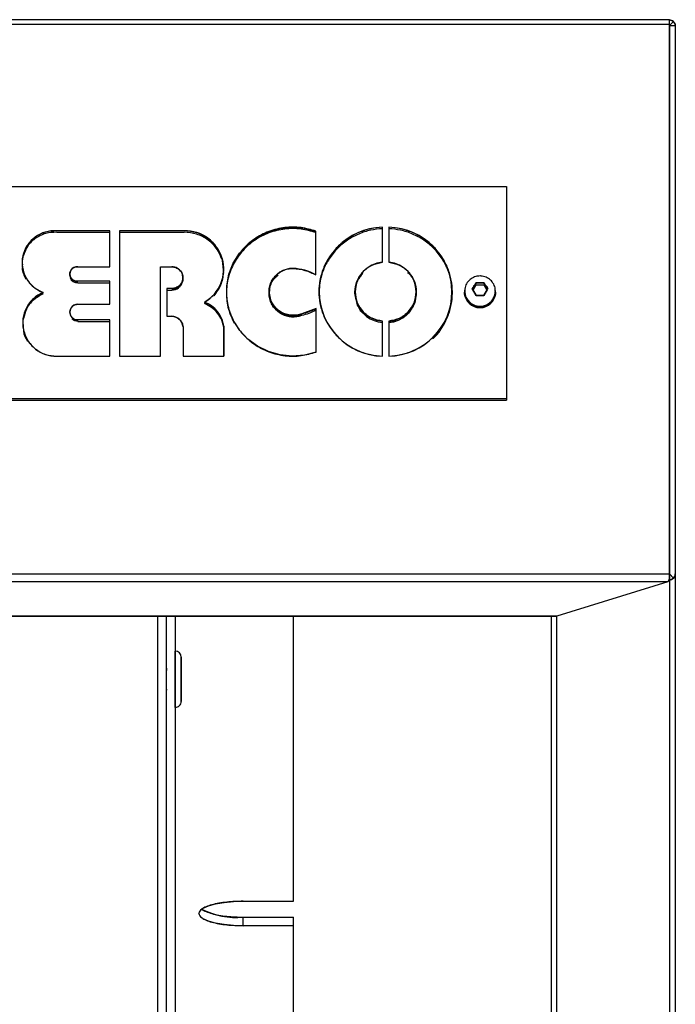
# Model space of a CAD drawing. Extents: x 19.1 to 29.8, y 0.6 to 8.7.
# Drawn here: x 23.2 to 23.3, y 7.6 to 7.8 of the extents above; entities that cross this region are included whole.
import ezdxf

# ---------------------------------------------------------------- set-up
doc = ezdxf.new("R2010")
doc.units = 0
doc.header["$MEASUREMENT"] = 0
doc.layers.get('0').update_dxf_attribs({"linetype": 'CONTINUOUS'})

msp = doc.modelspace()

# ---------------------------------------------------------------- linework, layer by layer
at = {"color": 7, "linetype": 'Continuous'}
for p, q in [((23.30985599168902, 7.752892155391014), (21.80094029168902, 7.752892084872857)), ((23.3098559917151, 7.752010374470433), (23.30985599169043, 7.752888463036322)), ((23.30985599169546, 7.752846676957049), (23.30985831669545, 7.752846676957156)), ((23.30985599173132, 7.752010374470433), (23.30985599169546, 7.752846676957049)), ((23.30985831674329, 7.751730230796743), (23.30985831669539, 7.752847343138096)), ((23.30985831669545, 7.752846676957156), (23.30985831669539, 7.752847343138096)), ((23.31068197236584, 7.752519494157895), (23.30985996076659, 7.751729576407558)), ((21.8009402917151, 7.752010303952276), (23.3098559917151, 7.752010374470433)), ((23.30985599640368, 7.643933718251474), (23.3098559917151, 7.752010374470433)), ((23.30985831674335, 7.751729564615805), (23.30985599174336, 7.751729564615696)), ((23.30985831674333, 7.751730230796737), (23.30985831674335, 7.751729564615805)), ((23.30985831674335, 7.751729564615805), (23.30985832679505, 7.64389223463836)), ((23.30985996076659, 7.75172957640756), (23.30986064174366, 7.751725067627551)), ((23.30986064174366, 7.751725067627551), (23.31102314174367, 7.751725067681881)), ((23.30986064641748, 7.643988765008456), (23.30986064174366, 7.751725067627551)), ((23.31102314174367, 7.751725067681881), (23.31102314641748, 7.643988765062786)), ((23.15001689303383, 7.720133541136989), (23.27789189303383, 7.72013354711314)), ((23.27789189303383, 7.72013354711314), (23.27789189484387, 7.678410213726898)), ((23.25349822617989, 7.705241135098379), (23.25349822588177, 7.712113080872858)), ((23.25474849463177, 7.712113193697055), (23.25474849492988, 7.705241473454108)), ((23.19994533841278, 7.711398256180003), (23.18953282591278, 7.711398255693382)), ((23.18953282594108, 7.711115776572206), (23.19994533844108, 7.711115777058828)), ((23.19994533871908, 7.70433765327916), (23.19994533841278, 7.711398256180003)), ((23.21455133716278, 7.711398256862607), (23.20186276591279, 7.711398256269614)), ((23.20186276591279, 7.711398256269614), (23.20186276698149, 7.686763447049185)), ((23.20186276594107, 7.711115777148437), (23.21455133719108, 7.711115777741427)), ((23.24044370003855, 7.702736381295917), (23.24044369966526, 7.711340973063586)), ((23.19367585996908, 7.704337652986158), (23.19994533871908, 7.70433765327916)), ((23.20988169121909, 7.704337653743528), (23.21212543246909, 7.704337653848387)), ((23.20988169198149, 7.686763447423946), (23.20988169121909, 7.704337653743528)), ((23.22226729053108, 7.703720270055598), (23.2220531187732, 7.705570994349569)), ((23.19994533884224, 7.701498887888172), (23.19367586009223, 7.701498887595173)), ((23.19367586012053, 7.701216408473996), (23.19994533887053, 7.701216408766994)), ((23.19994533903872, 7.696969763666213), (23.19994533884224, 7.701498887888172)), ((23.21212543265445, 7.700064846212338), (23.21113230890445, 7.700064846165926)), ((23.21113230890445, 7.700064846165926), (23.21113230913974, 7.694641263888777)), ((23.27192235715786, 7.701215746746177), (23.27118407055494, 7.699975323286678)), ((23.27118407055494, 7.699975323286678), (23.27192235715786, 7.701215746746177)), ((23.2713093528999, 7.699764831686488), (23.27192235720002, 7.700794763574244)), ((23.27339893047131, 7.701215746815184), (23.27192235715786, 7.701215746746177)), ((23.27192235715786, 7.701215746746177), (23.27339893047131, 7.701215746815184)), ((23.27192235720002, 7.700794763574244), (23.27339893051347, 7.700794763643251)), ((23.27413721718185, 7.699975323424691), (23.27339893047131, 7.701215746815184)), ((23.27339893047131, 7.701215746815184), (23.27413721718185, 7.699975323424691)), ((23.27339893051347, 7.700794763643251), (23.27401193487906, 7.699764831852949)), ((23.21113230893274, 7.699782367044748), (23.21212543268274, 7.699782367091161)), ((23.24834610103738, 7.697853734088086), (23.24810434270707, 7.699163341100655)), ((23.26963814391056, 7.699554339881023), (23.26963814393885, 7.699271860759848)), ((23.27118407055494, 7.699975323286678), (23.27192235726548, 7.698734899896185)), ((23.27192235726548, 7.698734899896185), (23.27118407055494, 7.699975323286678)), ((23.27192235726548, 7.698734899896185), (23.27339893057894, 7.698734899965191)), ((23.27339893057894, 7.698734899965191), (23.27192235726548, 7.698734899896185)), ((23.27339893057894, 7.698734899965191), (23.27413721718185, 7.699975323424691)), ((23.27413721718185, 7.699975323424691), (23.27339893057894, 7.698734899965191)), ((23.27568314393885, 7.699271861365302), (23.27568314391056, 7.699554340486479)), ((23.19367586028872, 7.696969763373212), (23.19994533903872, 7.696969763666213)), ((23.21113230913974, 7.694641263888777), (23.21212613038973, 7.694641263935222)), ((23.24047694782516, 7.696129886135942), (23.23766100935472, 7.695106542954134)), ((23.24047694819564, 7.687589909152138), (23.24047694782516, 7.696129886135942)), ((23.18288606107347, 7.69376470231284), (23.182948554395, 7.692290047589052)), ((23.19367586044984, 7.693625355410313), (23.19367586042155, 7.693907834531491)), ((23.19994533917156, 7.693907834824492), (23.19367586042155, 7.693907834531491)), ((23.19367586044984, 7.693625355410313), (23.19994533919984, 7.693625355703315)), ((23.19994533948147, 7.686763898022639), (23.19994533917156, 7.693907834824492)), ((23.21433243922951, 7.692571786702376), (23.21433255573147, 7.686763898695017)), ((23.22235822323147, 7.68676389907009), (23.22234497047625, 7.692647001842697)), ((23.22234497047625, 7.692647001842697), (23.22234497050454, 7.69236452272152)), ((23.22234497050454, 7.69236452272152), (23.22235758692435, 7.686763899070061)), ((23.25349822698083, 7.686778672840732), (23.25349822668272, 7.693650505849447)), ((23.25474849543272, 7.693650280376344), (23.25474849573083, 7.686778560133397)), ((23.18953282698147, 7.686763897536017), (23.19994533948147, 7.686763898022639)), ((23.20186276698149, 7.686763447049185), (23.20988169198149, 7.686763447423946)), ((23.21433255573147, 7.686763898695017), (23.22235822323147, 7.68676389907009)), ((23.27789189484387, 7.678410213726898), (23.15001689484387, 7.678410207750749)), ((23.15001689487216, 7.67812772862957), (23.27789189487216, 7.678127734605721)), ((23.27789189484387, 7.678410213726898), (23.27789189487216, 7.678127734605721)), ((23.30985599640368, 7.643933718251474), (21.80094029640368, 7.643933647733317)), ((23.30985599644664, 7.643051847433633), (23.30985599640368, 7.643933718251474)), ((23.30985996544081, 7.64398717025967), (23.30985832142701, 7.643892232968811)), ((23.31068197710853, 7.643189795920489), (23.30985996544081, 7.64398717025967)), ((23.30986064641748, 7.643988765008456), (23.3098606464203, 7.64396050026467)), ((23.31102314641748, 7.643988765062786), (23.31102316813293, 7.427176956400555)), ((21.80118141253286, 7.64252069069076), (23.30961916972775, 7.642520761186579)), ((23.28782493440528, 7.635742391176273), (23.30961916972775, 7.642520761186579)), ((23.30985832147594, 7.642764575309724), (23.30974282064081, 7.642728652627169)), ((23.30985832142701, 7.643892232968811), (23.30985599642155, 7.643891509853405)), ((23.30985832145129, 7.643649905445679), (23.30985832142701, 7.643892232968811)), ((23.30985832142701, 7.643892232968811), (23.3098583214512, 7.643650785557471)), ((23.30985832142701, 7.643892232968811), (23.30985832147594, 7.642764575309724)), ((23.30985832147594, 7.642764575309724), (23.30985834317457, 7.426120700421261)), ((23.3098606465119, 7.643046021063899), (23.30986064654002, 7.64276527583151)), ((21.82337037650979, 7.635742322735978), (23.28782493440528, 7.635742391176273)), ((21.82344571110059, 7.635707410713903), (23.28775093997884, 7.635707479147221)), ((23.2093020730978, 7.635707475480966), (23.20930207942364, 7.489942664623205)), ((23.21104815443969, 7.489942664704807), (23.21104814811383, 7.635707475562568)), ((23.21279189811384, 7.63570747564406), (23.21279190443968, 7.489942664786299)), ((23.21279422515868, 7.635707475644167), (23.21279423281982, 7.553687154777976)), ((23.23604190539222, 7.579677117448912), (23.23604190015868, 7.635707476730633)), ((23.28661064724691, 7.63570747909393), (23.28661066757511, 7.432746332162124)), ((23.28777549263712, 7.431486672775116), (23.28777547218207, 7.635714397880891)), ((23.21395439876287, 7.627599916830152), (23.21395439918356, 7.618988509110589)), ((23.22616065539221, 7.579677116987117), (23.23604190539222, 7.579677117448912)), ((23.22616065576926, 7.576546890677352), (23.23604190576926, 7.576546891139146)), ((23.22616065584116, 7.574870690595059), (23.22616065576926, 7.576546890677352)), ((23.23604190584116, 7.574870691056852), (23.23604190576926, 7.576546891139146)), ((23.23604190584116, 7.574870691056852), (23.22616065584116, 7.574870690595059)), ((23.23604191284472, 7.499890439340734), (23.23604190584116, 7.574870691056852))]:
    msp.add_line(p, q, dxfattribs=at)
at = {"color": 7, "linetype": 'Continuous', "flags": 128}
for points in [[(23.24047694819564, 7.687589909152138), (23.23816750645967, 7.686980651177867), (23.23578223072788, 7.686790395001098), (23.23340121165273, 7.687025528873358), (23.23110439696052, 7.687678157680049), (23.22896890703817, 7.688726368035535), (23.22706644545394, 7.690134964071178), (23.22546089135923, 7.691856649210704), (23.22420615461166, 7.693833614252278), (23.2233443656381, 7.695999478434122), (23.22290446081698, 7.698281518308286), (23.22290121087843, 7.70060310958346), (23.223334724946, 7.702886299946806), (23.22419044687253, 7.705054426476922), (23.22543964399346, 7.707034689762749), (23.22704037188655, 7.708760598297022), (23.22893888274407, 7.710174201068534), (23.23107143006857, 7.711228033389323), (23.23336640909569, 7.711886710621431), (23.23574676107486, 7.71212811629061), (23.23813256067892, 7.711944144693481), (23.24044369966526, 7.711340973063586)], [(23.22616065584116, 7.574870690595059), (23.2242205514426, 7.574930944076687), (23.2223777319685, 7.575108683341742), (23.22072460408223, 7.575394995801299), (23.21934406251887, 7.575775524553102), (23.21830533339705, 7.576231188296585), (23.2176605029323, 7.576739138148962), (23.21744190561669, 7.577273903383623), (23.2176605028324, 7.577808668638718), (23.21830533320227, 7.578316618551365), (23.21934406223896, 7.578772282391936), (23.22072460373123, 7.579152811272777), (23.22237773156401, 7.579439123886851), (23.2242205510049, 7.579616863324152), (23.22616065539221, 7.579677116987117)]]:
    msp.add_lwpolyline(points, dxfattribs=at)
at = {"color": 7, "linetype": 'Continuous'}
for centre, radius, start, end in [((23.30986217034676, 7.751658464262816), 0.001188885120907897, 46.40508382750515, 90.18571882338544), ((23.25377028926108, 7.699445876868597), 0.01267012532565988, 91.23039679089526, 268.769608180314), ((23.25447936359428, 7.699445876903549), 0.01267017546296552, 271.2171335292238, 88.78287144199199), ((23.1890008741654, 7.70516448844525), 0.006256422841004113, 85.12254308931526, 249.7619149364442), ((23.21479408489769, 7.703896803011601), 0.007505380492789229, 300.0150096792929, 91.85344990024439), ((23.19350195133219, 7.70291827028312), 0.00142999701806455, 83.01470019524132, 276.9853047759633), ((23.21215615521051, 7.702201250031695), 0.002136624710803388, 269.1761148070807, 90.82389016412698), ((23.23590110072857, 7.699394025743133), 0.004634629115516339, 89.60758178852791, 292.3169714315306), ((23.23548485886086, 7.693945039460786), 0.01009345317955063, 60.57440898615329, 87.45616935257512), ((23.25395180000341, 7.699445820493588), 0.005813037122009989, 94.47516636954063, 265.5248386016565), ((23.25429772539189, 7.699445876895669), 0.005813100088982858, 274.4473988300996, 85.5526061411066), ((23.19351862203337, 7.702673520953679), 0.001465571763685033, 198.5521558997356, 276.1589971851319), ((23.2121302496565, 7.701966866760316), 0.002184504980030001, 269.8736590246821, 344.1741961496485), ((23.18938650352484, 7.693287693467788), 0.006525436683726421, 113.0016415893489, 271.2848824763235), ((23.23595683924714, 7.69926674848822), 0.004758323528102854, 192.3837603040926, 290.9863223378562), ((23.25423630031606, 7.699268835516336), 0.005923221185977838, 274.9606988987014, 349.8853134068412), ((23.2726606439339, 7.699339193228696), 0.00302324988736741, 181.2761714828145, 358.7238369334984), ((23.27265945106188, 7.699602690196351), 0.003017795443926664, 176.8538584646245, 5.241418586571196), ((23.27266449192999, 7.699601279896378), 0.00301705583225808, 171.9300520508325, 1.33286640896214), ((23.19363836374527, 7.695438798950724), 0.001531423538310794, 88.59698616886307, 271.4030188023387), ((23.21639373062301, 7.691783703887643), 0.006013529674823553, 8.253858838298475, 69.00315506893638), ((23.25403516483262, 7.699307122986775), 0.005963318448166102, 199.7356881016551, 264.8340827773275), ((23.21201452448053, 7.692311446344385), 0.002332489203737745, 6.408411128665759, 87.25744063689189), ((23.23464207689852, 7.707799741719222), 0.01304726975520872, 283.3785808097543, 296.5648278234422), ((23.2346420769268, 7.707517262598068), 0.01304726975523412, 283.378580809765, 296.5648278234208), ((23.3099098519303, 7.643991828781841), 0.00111329870275279, 313.9115591724465, 359.8423258801835), ((23.21279189876949, 7.627653587916043), 0.001162500000000603, 1.255729973940005e-05, 90.00000267766737), ((23.21279189917695, 7.618934837916043), 0.001162500000000576, 270.0000026776673, 1.255728681362582e-05), ((23.22486506993317, 7.591780927163133), 0.0152890290832591, 243.0564079645812, 274.8610496214924)]:
    msp.add_arc(centre, radius, start, end, dxfattribs=at)
for points, knots in [([(23.3098559917151, 7.752010374470433), (23.30985599170897, 7.752157405238232), (23.30985599169976, 7.752378234288738), (23.30985599169199, 7.752606496034823), (23.30985599168814, 7.75274327358289), (23.30985599168647, 7.752840344401628), (23.30985599168719, 7.7528906452214), (23.30985599168996, 7.752898680335702), (23.30985599169362, 7.752864033922056), (23.30985599169546, 7.752846676957049)], [0, 0, 0, 0, 0.2490368900248498, 0.3740345016733817, 0.4993591285686244, 0.6243565870738117, 0.7496810933265019, 0.8745966451822612, 1, 1, 1, 1]), ([(23.30985996076659, 7.751729576407554), (23.30986017632913, 7.751728768391449), (23.30986056127676, 7.751727325451071), (23.30986061715573, 7.751725757541092), (23.30986064174366, 7.751725067627551)], [0, 0, 0, 0, 0.5599788590574976, 1, 1, 1, 1]), ([(23.24044369969356, 7.711058493942409), (23.23947162388405, 7.711336898607461), (23.23747862879497, 7.711907696815586), (23.23428199264816, 7.711869854521725), (23.23113881560531, 7.711113234684843), (23.2283088441981, 7.709632379188727), (23.22599350226388, 7.707599565457474), (23.2242404201999, 7.705124606099676), (23.22310687857266, 7.702272325301076), (23.22272179579711, 7.699164038503747), (23.22308437966115, 7.696042959907788), (23.22394946452154, 7.694164714817667), (23.22437279856321, 7.693245585236679)], [0, 0, 0, 0, 0.09629465976665438, 0.1974277953869536, 0.3006341722375549, 0.402793491561431, 0.5009673021914719, 0.5959267652895003, 0.6957230696261015, 0.7985780691174257, 0.9014330686087509, 1, 1, 1, 1]), ([(23.24044369966526, 7.711340973063586), (23.2394716240973, 7.711619377852355), (23.23747862950344, 7.712190176314126), (23.23428198947246, 7.712152332030827), (23.23113882757855, 7.711395719953109), (23.22830880063404, 7.709914836011219), (23.2259936555766, 7.707882123118741), (23.22423985614149, 7.705406796328965), (23.2231091350142, 7.702555960168749), (23.22271310059129, 7.699442064021852), (23.22311785167089, 7.696329222689626), (23.22425655024436, 7.693481375865748), (23.22601727349709, 7.691010678493071), (23.22833810109561, 7.688984072219605), (23.23117226370167, 7.687510649289714), (23.23431753232532, 7.686762320489797), (23.23751426652179, 7.686732897718775), (23.23950565567518, 7.687308944510368), (23.24047694819564, 7.687589909152138)], [0, 0, 0, 0, 0.06029132497532602, 0.1236120819127597, 0.1882309218495134, 0.2521941856020355, 0.3136620711016588, 0.3731174122701033, 0.4356011619471358, 0.4999999999999993, 0.5643988380528648, 0.6268825877298968, 0.6863379288983403, 0.7478058143979641, 0.8117690781504865, 0.8763879180872403, 0.9397086750246743, 1, 1, 1, 1]), ([(23.25349822591006, 7.711830601751681), (23.25272345092183, 7.711757181936014), (23.25113023392008, 7.711606204296882), (23.24879168335782, 7.71083390917596), (23.24655966367969, 7.709628726429709), (23.24457884163377, 7.707981154644187), (23.24297569981534, 7.705987611528837), (23.24182426325615, 7.703769162294988), (23.24117775858353, 7.701469457143282), (23.2409459990312, 7.69949828913352), (23.24108626790687, 7.698335689099342), (23.24113612297312, 7.697922471972918)], [0, 0, 0, 0, 0.1099125530634764, 0.226019877906933, 0.3466581891543136, 0.4696965670923028, 0.59273494503029, 0.7133732562776715, 0.8294805811211275, 0.9393931341846048, 1, 1, 1, 1]), ([(23.25349822588177, 7.712113080872858), (23.25272344947696, 7.71203966092829), (23.25113022956221, 7.711888683024084), (23.24879170209446, 7.711116390004688), (23.24655958972883, 7.709911198824163), (23.244579123302, 7.708263659398868), (23.24297465791339, 7.706269995842772), (23.24182800675008, 7.704051982064978), (23.24116466279506, 7.70175074459124), (23.24095217055921, 7.699445876270464), (23.24116466299503, 7.69714100796955), (23.24182800714971, 7.694839770557816), (23.24297465850548, 7.692621756887196), (23.24457912406707, 7.690628093481068), (23.24655959063684, 7.688980554240882), (23.24879170310705, 7.687775363268988), (23.25113023064179, 7.687003070468175), (23.25272345056964, 7.686852092712885), (23.25349822698083, 7.686778672840732)], [0, 0, 0, 0, 0.05850189290497673, 0.1203010058739247, 0.1845117749637449, 0.2500000000000004, 0.315488225036255, 0.3796989941260757, 0.4414981070950225, 0.4999999999999996, 0.5585018929049766, 0.6203010058739242, 0.6845117749637449, 0.7500000000000004, 0.8154882250362545, 0.8796989941260758, 0.9414981070950231, 1, 1, 1, 1]), ([(23.25474849573083, 7.686778560133398), (23.25552339021449, 7.686851819638943), (23.25711686673169, 7.687002468926317), (23.25945589493948, 7.687774435297741), (23.26168856806028, 7.688979458142684), (23.26366958868145, 7.690627014281673), (23.26527452454122, 7.692620852193198), (23.26642151204042, 7.694839144090493), (23.26708504258161, 7.697140696187504), (23.26729759178871, 7.6994458775017), (23.2670850423816, 7.701751058796027), (23.26642151164071, 7.704052610831021), (23.26527452394905, 7.706270902621108), (23.2636695879163, 7.708264740382622), (23.26168856715218, 7.709912296336449), (23.25945589392682, 7.711117318972707), (23.25711686565205, 7.711889285125504), (23.25552338912178, 7.712039934263938), (23.25474849463177, 7.712113193697055)], [0, 0, 0, 0, 0.05850066444894439, 0.1202995207801307, 0.1845108137734624, 0.2499999999999994, 0.315489186226538, 0.37970047921987, 0.4414993355510562, 0.4999999999999998, 0.5585006644489438, 0.6202995207801294, 0.6845108137734622, 0.7499999999999993, 0.8154891862265378, 0.879700479219869, 0.9414993355510555, 1, 1, 1, 1]), ([(23.26342207837386, 7.690249436098514), (23.26348398164964, 7.690300065668915), (23.26421077936857, 7.690894500386833), (23.26525199968491, 7.692362548841452), (23.26642725794793, 7.694550497965406), (23.26708361804408, 7.696859746040864), (23.26729796393121, 7.699162998993466), (23.26708493656025, 7.701468693282394), (23.26642154192755, 7.703770099233606), (23.26527451555588, 7.705988432538625), (23.26366959022155, 7.707982258817605), (23.26168856658295, 7.709629817856579), (23.25945589410679, 7.710834839688737), (23.25711686564535, 7.711606806041888), (23.25552338913863, 7.711757455155047), (23.25474849466006, 7.711830714575878)], [0, 0, 0, 0, 0.008064044053255287, 0.09467881544498319, 0.1796034691755385, 0.2613374793505919, 0.3387093627021707, 0.416081246053748, 0.4978152562288015, 0.582739909959359, 0.6693546813510848, 0.7559694527428118, 0.8408941064733673, 0.922628116648422, 1, 1, 1, 1]), ([(23.18953282591278, 7.711398255693382), (23.1887922701172, 7.711368166856365), (23.1872622020196, 7.711306000075834), (23.18515996985134, 7.710233704064854), (23.18357872447298, 7.70855812399696), (23.18271932167804, 7.706491837423745), (23.1826225747848, 7.704265698023185), (23.18334957051281, 7.702106310164369), (23.18480785201652, 7.700287729785855), (23.18617495824098, 7.699618314696299), (23.18683664018788, 7.699294316552031)], [0, 0, 0, 0, 0.1210004634356834, 0.2500000000000013, 0.3789995365643166, 0.5000000000000016, 0.6210004634356825, 0.7499999999999979, 0.8789995365643155, 1, 1, 1, 1]), ([(23.18953282594107, 7.711115776572206), (23.1887912023037, 7.711086014045857), (23.18725892792989, 7.711024521458341), (23.18517408264925, 7.709946912369122), (23.18361946093761, 7.708384013695617), (23.18318001312513, 7.707093394207535), (23.18298834182679, 7.706530472500059)], [0, 0, 0, 0, 0.2527218455522147, 0.5221505735937658, 0.791579301635313, 0.9999999999999999, 0.9999999999999999, 0.9999999999999999, 0.9999999999999999]), ([(23.21854847777015, 7.697397936148774), (23.21921347573979, 7.697868906047444), (23.22058035901011, 7.698836970469735), (23.22190562865645, 7.701019016681932), (23.22246124476181, 7.703462341059932), (23.22217630295106, 7.705909604090483), (23.22112278935904, 7.70815039353061), (23.21935056193277, 7.709968352492349), (23.21705689833252, 7.711178187443172), (23.21537136200377, 7.711326232123054), (23.21455133716278, 7.711398256862607)], [0, 0, 0, 0, 0.1216266933852919, 0.2500000000000012, 0.3783733066147053, 0.5000000000000001, 0.6216266933852923, 0.7500000000000004, 0.8783733066147078, 1, 1, 1, 1]), ([(23.22194096780387, 7.705825960447135), (23.22167815763726, 7.706491758685691), (23.22110450463408, 7.707945040208204), (23.21933826482024, 7.70968180585335), (23.21705978487676, 7.710896663093124), (23.21537230673651, 7.711044065481198), (23.21455133719108, 7.711115777741427)], [0, 0, 0, 0, 0.2229089246997508, 0.4865579430980131, 0.7502069614962726, 1, 1, 1, 1]), ([(23.1828513385287, 7.70620164698045), (23.18284877387315, 7.706195531389466), (23.18265869694545, 7.705742280370093), (23.18272063651509, 7.705236206643191), (23.18278174035121, 7.704736961229494)], [0, 0, 0, 0, 0.0134927241649961, 1, 1, 1, 1]), ([(23.18275306862512, 7.704067571428912), (23.18275279358453, 7.704061362319583), (23.18271916529417, 7.703302195347427), (23.18309543629356, 7.702597228364318), (23.18346862983059, 7.70189802719721)], [0, 0, 0, 0, 0.00817884544810268, 1, 1, 1, 1]), ([(23.19367586009223, 7.701498887595173), (23.19357427386854, 7.701494965894343), (23.19337120371598, 7.701487126441741), (23.19306915813186, 7.701554337983342), (23.19278412195778, 7.701676471950333), (23.19253488071427, 7.701856168044266), (23.19233095304349, 7.702076915149186), (23.19217951237793, 7.702333071892161), (23.19208247086797, 7.702617086060622), (23.19205066668545, 7.70291807373038), (23.19208243071656, 7.70321925129157), (23.19217934326983, 7.703503103913886), (23.19233082677123, 7.70375945218317), (23.19253457528284, 7.703980099095847), (23.19278393064945, 7.704159976918773), (23.19306887359176, 7.704282092215341), (23.19337108930705, 7.70434949924793), (23.19357416948191, 7.704341605637386), (23.19367585996908, 7.704337652986159)], [0, 0, 0, 0, 0.06201290840410975, 0.1239633713376107, 0.1877367235712858, 0.2516358986204658, 0.3125461858565022, 0.3735850208575011, 0.4367296002993248, 0.4999986606743713, 0.563143169435287, 0.6264121801266067, 0.687322428757807, 0.7483612348241979, 0.8121347034919199, 0.8760339738422719, 0.9379251785528739, 1, 1, 1, 1]), ([(23.21212543246908, 7.704337653848387), (23.21240043613495, 7.704306590518811), (23.21282479337667, 7.704258656798307), (23.21333287249869, 7.703990879959979), (23.21367869219191, 7.703714872645491), (23.21396166592252, 7.70337605253331), (23.21422400441643, 7.702880668198106), (23.21435834994056, 7.702201251104607), (23.21422404489059, 7.701522032488533), (23.21396178100304, 7.701026626143889), (23.21367898464336, 7.700687913546385), (23.21333305546914, 7.700411732469139), (23.2128250001354, 7.70014387287943), (23.21240043518672, 7.700095911883854), (23.21212543265445, 7.700064846212338)], [0, 0, 0, 0, 0.1197917542035188, 0.184850257303608, 0.2499999600895326, 0.3150585030725257, 0.3802082457964653, 0.4999999999999826, 0.6197917542034992, 0.6848502573031928, 0.7499999600895436, 0.8150585030728699, 0.8802082457964836, 1, 1, 1, 1]), ([(23.23766100935472, 7.695106542954135), (23.23733943331396, 7.695009609793675), (23.23668307524986, 7.694811762773104), (23.23563100239232, 7.694782388177199), (23.23458447116706, 7.694966698485925), (23.2336132366335, 7.695372513991233), (23.23277601120359, 7.695958581747526), (23.23208987555208, 7.696697872781839), (23.23157431617698, 7.697573468930287), (23.23126263157054, 7.698558862994626), (23.23118434062725, 7.699586795431244), (23.23133710507499, 7.700584200403436), (23.23169981591991, 7.701514654394471), (23.23226064613333, 7.70235553203128), (23.23301379374144, 7.703075633745146), (23.23391998665951, 7.703615847917948), (23.234911300816, 7.703958901417725), (23.23559692723222, 7.704005644737122), (23.2359328430081, 7.704028546156949)], [0, 0, 0, 0, 0.06068617883745292, 0.1238645228883398, 0.1880976329179637, 0.2517990213511572, 0.3134582346024646, 0.3734510193587733, 0.4359451078440836, 0.5, 0.5640548921559145, 0.6265489806412302, 0.6865417653975366, 0.7482009786488435, 0.8119023670820363, 0.8761354771116602, 0.9393138211625469, 1, 1, 1, 1]), ([(23.25349822668272, 7.693650505849447), (23.25280014899329, 7.693791616209147), (23.25135413614198, 7.694083915184852), (23.24954463174898, 7.695456446024225), (23.24836684609069, 7.697330418750089), (23.24797761648058, 7.699445820215911), (23.24836684590715, 7.701561221718113), (23.24954463140284, 7.703435194554067), (23.25135413567676, 7.704807725562569), (23.25280014850271, 7.705100024673428), (23.25349822617989, 7.70524113509838)], [0, 0, 0, 0, 0.1206900908238496, 0.2500000000000021, 0.3793099091761485, 0.4999999999999986, 0.6206900908238506, 0.7500000000000007, 0.8793099091761494, 1, 1, 1, 1]), ([(23.25474849492988, 7.705241473454108), (23.25544685447788, 7.705100627772522), (23.25689348625796, 7.704808869981494), (23.25870407531661, 7.703436387694825), (23.25988261192407, 7.701561960625278), (23.26027209030063, 7.699445877173369), (23.25988261210767, 7.697329793685053), (23.25870407566283, 7.695455366505352), (23.25689348672328, 7.69408288404945), (23.25544685496851, 7.693791126123206), (23.25474849543272, 7.693650280376347)], [0, 0, 0, 0, 0.1206871640767717, 0.2499999999999996, 0.3793128359232303, 0.4999999999999997, 0.6206871640767695, 0.7500000000000007, 0.8793128359232292, 1, 1, 1, 1]), ([(23.21414632850724, 7.702712787210833), (23.21414847317884, 7.702708789140197), (23.21421378627636, 7.702587033260573), (23.21422158081295, 7.702446088372213), (23.21422911940207, 7.702309771659687)], [0, 0, 0, 0, 0.03283677673591681, 1, 1, 1, 1]), ([(23.22042719903734, 7.698640477708313), (23.22094335103331, 7.699327949540132), (23.22197149223017, 7.700697348704518), (23.22220373479909, 7.70237610639983), (23.22231938592525, 7.703212086723874)], [0, 0, 0, 0, 0.5020244277174718, 0.9999999999999999, 0.9999999999999999, 0.9999999999999999, 0.9999999999999999]), ([(23.23150438286105, 7.70063543985593), (23.23157245046828, 7.700829032330287), (23.23175072920031, 7.701336078519597), (23.23225030856888, 7.702067874003781), (23.23275398126076, 7.702510175426936), (23.23300453018117, 7.702730195582578)], [0, 0, 0, 0, 0.236865023671778, 0.6203831426327813, 1, 1, 1, 1]), ([(23.2481965649509, 7.699662910054207), (23.24825223504409, 7.700184146294505), (23.24838524491461, 7.701429510921211), (23.2491687792804, 7.702436787592317), (23.24962437233631, 7.703022477610223)], [0, 0, 0, 0, 0.4185410675079382, 0.9999999999999999, 0.9999999999999999, 0.9999999999999999, 0.9999999999999999]), ([(23.25843385491554, 7.703187201711889), (23.25848860153181, 7.703148258386279), (23.25915381007836, 7.702675070547535), (23.25983476018286, 7.701379870405992), (23.2599980803879, 7.700120057368735), (23.26006747474348, 7.69958476589114)], [0, 0, 0, 0, 0.04904598141157203, 0.5959419638658412, 1, 1, 1, 1]), ([(23.27266064377525, 7.702538513608749), (23.27239283988529, 7.702517746615954), (23.27177122976005, 7.702469543533492), (23.27086639375942, 7.702032004071245), (23.27011848972926, 7.701268977958152), (23.26969012253639, 7.700413485536217), (23.26968522315667, 7.699843135813039), (23.26968336615742, 7.699626957629016)], [0, 0, 0, 0, 0.1731004280924919, 0.4017902010368537, 0.6314671052510699, 0.860315927749654, 1, 1, 1, 1]), ([(23.27564010416059, 7.699556526578722), (23.27565156025517, 7.699681887810597), (23.27569466680314, 7.700153592187331), (23.27538709218192, 7.700949484975962), (23.27476066199787, 7.701787845932217), (23.27387421540148, 7.702349051827427), (23.2731311340364, 7.702528623519809), (23.27272871096688, 7.702537082780876), (23.27266064377525, 7.702538513608749)], [0, 0, 0, 0, 0.08023545064545691, 0.3019068389206006, 0.5225633046047692, 0.7434886398030826, 0.9566128056975284, 1, 1, 1, 1]), ([(23.19367586012053, 7.701216408473996), (23.1935742283793, 7.701212437285434), (23.19337106723749, 7.701204498907194), (23.19306971023182, 7.701272459087423), (23.19278600452284, 7.701389999211051), (23.1926267417648, 7.701515332941825), (23.19254871888626, 7.701576733978528)], [0, 0, 0, 0, 0.2490631006004835, 0.4978754007962223, 0.7540089905885361, 1, 1, 1, 1]), ([(23.21367747391631, 7.700426695474049), (23.2136744396272, 7.700423033334473), (23.21357833082196, 7.700307037841976), (23.2133282191975, 7.70013335573186), (23.2128274435947, 7.699859321121701), (23.21240139573666, 7.699812618001678), (23.21212543268274, 7.699782367091161)], [0, 0, 0, 0, 0.008412430690101308, 0.2664573594940708, 0.5248640183554386, 1, 1, 1, 1]), ([(23.21429645479856, 7.70196524715294), (23.21429972203268, 7.701949755105661), (23.2143410447247, 7.701753817785224), (23.2142674828673, 7.701557880459418), (23.21419973727689, 7.701377435181311)], [0, 0, 0, 0, 0.07906634245929901, 1, 1, 1, 1]), ([(23.23766100938301, 7.694824063832958), (23.23733943325615, 7.694727130692999), (23.23668307501626, 7.694529283714272), (23.23563100352622, 7.694499908792819), (23.23458446699244, 7.694684220365304), (23.23361325198773, 7.695090031221517), (23.23277595668655, 7.695676115611584), (23.23209007671847, 7.696415345777081), (23.23157352148661, 7.697291179002384), (23.23126567611774, 7.698275659085508), (23.23117438152235, 7.699292776592784), (23.23130590512806, 7.699947579242141), (23.23136944458373, 7.700263916402205)], [0, 0, 0, 0, 0.09726565328414027, 0.1985256605088381, 0.301476209203587, 0.403574533397917, 0.5023997317011162, 0.5985540375651695, 0.6987173442581486, 0.8013822516710585, 0.9040471590839658, 1, 1, 1, 1]), ([(23.27199871295086, 7.700834503763565), (23.27189777381876, 7.700788992137919), (23.27168884892588, 7.700694791689448), (23.27142060609089, 7.70047496972225), (23.27118941442033, 7.700208821197716), (23.27108938438551, 7.699999327038245), (23.27103932556187, 7.699894488214563)], [0, 0, 0, 0, 0.2376673615460592, 0.4919264413645918, 0.7457407196266436, 1, 1, 1, 1]), ([(23.27185968037223, 7.700870743301159), (23.27178886097929, 7.700837420241615), (23.27160548437783, 7.700751134986195), (23.27142981519868, 7.700621073981456), (23.27134414267702, 7.700517809379003), (23.27133700235564, 7.700509202856921)], [0, 0, 0, 0, 0.3657827131466432, 0.9471415668684968, 1, 1, 1, 1]), ([(23.27424677353859, 7.699960390237774), (23.27420719493895, 7.700042301216114), (23.27411708422041, 7.700228792329644), (23.27390014410792, 7.700473837415378), (23.2736559481467, 7.700678433639896), (23.27347371635731, 7.70076187608881), (23.27339893051334, 7.700796119916334)], [0, 0, 0, 0, 0.2253073982444984, 0.5129694265137048, 0.8001282180130737, 1, 1, 1, 1]), ([(23.27420019664543, 7.700252450128765), (23.27412469120375, 7.700349551396666), (23.27397380541326, 7.700543593060954), (23.27371750984511, 7.700752266609498), (23.27353300769079, 7.700837670164216), (23.27346155775116, 7.700870743376023)], [0, 0, 0, 0, 0.3803287141189641, 0.7600273225697831, 1, 1, 1, 1]), ([(23.18683664018788, 7.699294316552031), (23.1861886953256, 7.698938756632908), (23.18485359984219, 7.698206122623832), (23.18345321016243, 7.696348608400045), (23.18275773747051, 7.694179805557152), (23.18285373084577, 7.691949757963829), (23.18368537349937, 7.689868654651874), (23.18521714471957, 7.688150793927311), (23.18726660918557, 7.686991759348238), (23.18879235582524, 7.686838349823819), (23.18953282698147, 7.686763897536017)], [0, 0, 0, 0, 0.1213293113333105, 0.2499999999999983, 0.3786706886666868, 0.5000000000000001, 0.6213293113333094, 0.7499999999999977, 0.87867068866669, 1, 1, 1, 1]), ([(23.18683664021616, 7.699011837430851), (23.18619256084127, 7.698655519521055), (23.18486543022498, 7.69792132366623), (23.18347679876157, 7.696169748414623), (23.18314061294907, 7.694794251767642), (23.18298609117332, 7.694162029417611)], [0, 0, 0, 0, 0.3375452002993522, 0.695514539293932, 1, 1, 1, 1]), ([(23.26012681188288, 7.699063359190229), (23.2600556927453, 7.698408840493282), (23.25990440547518, 7.697016524018748), (23.25869275258633, 7.695173248396897), (23.2568960983191, 7.693800321664085), (23.25544770526277, 7.693508619893138), (23.25474849546102, 7.693367801255167)], [0, 0, 0, 0, 0.23220603603153, 0.4939573016955203, 0.7557085673594998, 0.9999999999999999, 0.9999999999999999, 0.9999999999999999, 0.9999999999999999]), ([(23.27560016734332, 7.699693839309682), (23.27563479601238, 7.699553739050706), (23.27575798844734, 7.699055328557152), (23.27556125627602, 7.698332536072532), (23.27520727072261, 7.697650848356697), (23.27481209016756, 7.697184659702316), (23.27433235063722, 7.696803352797915), (23.27362759818941, 7.696449838997226), (23.2726606450947, 7.696268797177723), (23.27169389582885, 7.696449799580496), (23.27098912081619, 7.696803240781906), (23.27050949089801, 7.697184375328162), (23.27011413470468, 7.697650670147874), (23.2697600769455, 7.698332334619923), (23.26956329285728, 7.699055458047616), (23.26968653152186, 7.699553994742154), (23.26972119577257, 7.699694221845641)], [0, 0, 0, 0, 0.04280232332875848, 0.1522704329826536, 0.2118008338837754, 0.2713914271915006, 0.3309218551837649, 0.3905124756095019, 0.4999805852634012, 0.609448694917301, 0.6689790958184355, 0.7285696891261458, 0.7881001171184049, 0.8476907375441453, 0.9571588471980419, 1, 1, 1, 1]), ([(23.19367586042155, 7.693907834531493), (23.19347740179791, 7.693928396169343), (23.19317106835021, 7.693960134358885), (23.19280314216758, 7.694150716532705), (23.19255241743142, 7.694348475836819), (23.19234706105415, 7.694592130085039), (23.19215676143847, 7.694948901109776), (23.19205928558337, 7.695438797895771), (23.19215672084604, 7.695928496858406), (23.19234694568647, 7.69628529005121), (23.19255212441927, 7.696528838296252), (23.19280295889772, 7.696726770543854), (23.19317086199366, 7.69691743589761), (23.19347740278619, 7.696949199382753), (23.19367586028872, 7.696969763373214)], [0, 0, 0, 0, 0.1197214743219589, 0.1847976738035692, 0.2499999432311062, 0.3150761994278652, 0.3802785256780455, 0.5000000000000053, 0.6197214743219628, 0.684797673803544, 0.7499999432310921, 0.8150761994278096, 0.8802785256780421, 1, 1, 1, 1]), ([(23.22234497047625, 7.6926470018427), (23.22223509822344, 7.693153252252324), (23.22201143209637, 7.694183822442233), (23.22115836852335, 7.69555756931137), (23.2199995903474, 7.696701442973471), (23.21902649474679, 7.697168501460427), (23.21854847777015, 7.697397936148774)], [0, 0, 0, 0, 0.245616656963495, 0.5000000000000021, 0.7543833430365057, 1, 1, 1, 1]), ([(23.22234497050454, 7.69236452272152), (23.22223509825172, 7.692870773131147), (23.22201143212466, 7.693901343321058), (23.22115836855165, 7.69527509019019), (23.21999959037569, 7.696418963852295), (23.21902649477509, 7.696886022339252), (23.21854847779844, 7.697115457027597)], [0, 0, 0, 0, 0.2456166569634952, 0.4999999999999983, 0.7543833430365056, 1, 1, 1, 1]), ([(23.24981364460933, 7.695141350903264), (23.24975907526917, 7.695180020743687), (23.24910791964457, 7.695641453555979), (23.24879483193546, 7.696398958263818), (23.24850798217783, 7.697092981170206)], [0, 0, 0, 0, 0.08380383751257373, 1, 1, 1, 1]), ([(23.21212613038973, 7.694641263935226), (23.21239353234805, 7.694598973438367), (23.2129459290443, 7.694511610088838), (23.2136555145294, 7.694034105931586), (23.21417132425014, 7.693362211856829), (23.21427988673902, 7.692829607611231), (23.21433243922951, 7.692571786702376)], [0, 0, 0, 0, 0.2420379775269874, 0.4999999999999903, 0.7579620224730034, 1, 1, 1, 1]), ([(23.19367586044984, 7.693625355410313), (23.19347783307014, 7.693646359692146), (23.19317216527475, 7.693678781130688), (23.19280518856286, 7.693863879395974), (23.19264776698536, 7.693999024798379), (23.19257073334667, 7.694065157677142)], [0, 0, 0, 0, 0.4843915358891617, 0.7476889968939987, 1, 1, 1, 1]), ([(23.21411095493791, 7.693054781537801), (23.2141141666606, 7.693050478668627), (23.21419608065548, 7.692940735319881), (23.21421157591497, 7.692800399860904), (23.21422646362899, 7.692665566741042)], [0, 0, 0, 0, 0.03920847345560161, 1, 1, 1, 1]), ([(23.18297305370131, 7.691711937530457), (23.18297333019055, 7.691705160236501), (23.18300251034798, 7.690989897312009), (23.18338687647709, 7.690346547622352), (23.1837676006416, 7.689709293830879)], [0, 0, 0, 0, 0.009475248507175873, 0.9999999999999999, 0.9999999999999999, 0.9999999999999999, 0.9999999999999999]), ([(23.30985996544081, 7.64398717025967), (23.30985969357109, 7.643969362835895), (23.30985920808944, 7.64393756386395), (23.30985859235165, 7.643906084076014), (23.30985832142701, 7.643892232968811)], [0, 0, 0, 0, 0.5599999838030653, 0.9999999999999999, 0.9999999999999999, 0.9999999999999999, 0.9999999999999999]), ([(23.28782493440528, 7.635742391176273), (23.28778546328332, 7.635710002563562), (23.28774049223099, 7.635673100901669), (23.28769552117385, 7.635734840462006), (23.2876900212429, 7.635742391169969)], [0, 0, 0, 0, 0.8777006522173034, 1, 1, 1, 1]), ([(23.28775093997864, 7.635711680693931), (23.2877558692263, 7.63571037617126), (23.28778053403595, 7.635703848642994), (23.28780519884432, 7.635725259370235), (23.28782493440528, 7.635742391176273)], [0, 0, 0, 0, 0.1998494098021391, 1, 1, 1, 1]), ([(23.21279189889932, 7.623294212916043), (23.21279189886784, 7.623988794754879), (23.21279189881943, 7.625057282170178), (23.21279189876854, 7.626343238773357), (23.2127918987368, 7.627226655506921), (23.21279189871512, 7.627943907261747), (23.21279189870115, 7.628610919635086), (23.21279189870892, 7.62894945978343), (23.21279189874834, 7.628610919635086), (23.21279189879672, 7.627943907261747), (23.21279189884208, 7.627226655506921), (23.2127918988929, 7.626343238773357), (23.21279189889932, 7.623294212916043), (23.21279189889932, 7.623294212916043)], [0, 0, 0, 0, 0.1197284221973031, 0.1841803301190832, 0.2500000000000113, 0.3158196698809126, 0.3802715778026858, 0.5000000000000062, 0.6197284221972827, 0.6841803301190692, 0.7500000000000053, 0.8158196698809146, 1.000000000312832, 1.000000000312832, 1.000000000312832, 1.000000000312832]), ([(23.21395439915853, 7.620211669346136), (23.21395439916898, 7.619865101033017), (23.21395439918508, 7.619331968923299), (23.21395439918591, 7.618998479540701), (23.21395439917844, 7.618903157343236), (23.2139543991621, 7.618996602233589), (23.21395439913138, 7.619341909458446), (23.2139543990785, 7.62013724063539), (23.21395439901303, 7.621310419214054), (23.21395439895746, 7.622400652958903), (23.21395439891446, 7.62329421278585), (23.21395439887394, 7.624187773712262), (23.21395439882762, 7.625278003310186), (23.21395439878343, 7.626451210528653), (23.21395439876196, 7.627246442295917), (23.21395439876041, 7.627591964117177), (23.21395439876802, 7.627684721104795), (23.21395439878432, 7.627591973206591), (23.21395439881505, 7.627246394166523), (23.21395439886795, 7.626451570892424), (23.21395439893331, 7.625276942731777), (23.21395439898244, 7.624320156879459), (23.21395439900421, 7.623864078941602), (23.21395439901198, 7.62370109959537)], [0, 0, 0, 0, 0.06960876972140732, 0.1070803903633088, 0.1453472125580434, 0.1836140347527676, 0.2210856553946812, 0.2906944251160797, 0.3603031948374674, 0.3977748154793896, 0.4360416376741139, 0.4743084598688327, 0.5117800805107686, 0.5813888502321412, 0.6509976199535424, 0.6884692405954439, 0.7267360627901692, 0.7650028849848837, 0.8024745056268167, 0.8720832753482028, 0.9416920450695861, 0.9791636657115135, 1, 1, 1, 1]), ([(23.21104814906377, 7.621207470588231), (23.21104814905599, 7.621300919790557), (23.21104814904397, 7.621445177650705), (23.21104814902052, 7.621826248434963), (23.21104814900052, 7.62217848788359), (23.21104814897931, 7.622578264945125), (23.2110481489519, 7.623127283133623), (23.2110481489197, 7.623827144178581), (23.21104814889397, 7.624462446707899), (23.21104814887915, 7.62488622928275), (23.21104814887156, 7.625149996489884), (23.21104814886807, 7.625339198543211), (23.21104814886939, 7.625467597821646), (23.21104814887994, 7.625443512250498), (23.21104814889853, 7.625179999912021), (23.21104814890774, 7.625049546382217)], [0, 0, 0, 0, 0.1071450701820112, 0.1654002192039623, 0.2237381677509684, 0.2819933540309658, 0.340331339888864, 0.4474764100708696, 0.5546214802528766, 0.6128766292740452, 0.6712145778218352, 0.729469764100581, 0.7878077499597124, 0.8949528201417097, 1, 1, 1, 1]), ([(23.21104814907559, 7.621374259541526), (23.21104814907621, 7.621346596865846), (23.21104814907967, 7.621190202819913), (23.21104814907579, 7.621098273269192), (23.2110481490608, 7.621223229719257), (23.21104814904192, 7.621483575511676), (23.21104814902429, 7.62176295907192), (23.21104814900458, 7.622104801249063), (23.21104814897767, 7.622606107253546), (23.21104814894374, 7.623294221469012), (23.21104814891336, 7.623982082677021), (23.2110481488934, 7.624483495529133), (23.21104814888118, 7.62482496771734), (23.21104814887265, 7.625105504007082), (23.2110481488674, 7.625361265503715), (23.21104814886917, 7.625505011156187), (23.21104814888119, 7.625381365493462), (23.21104814888646, 7.625327227321882)], [0, 0, 0, 0, 0.02076905601755767, 0.1174201923969855, 0.2140713287764134, 0.2666208893224704, 0.3192451398991388, 0.3717947340584066, 0.4244190182873002, 0.5210701546667235, 0.6177212910461467, 0.6702708515897842, 0.7228951021687494, 0.7754446963256867, 0.8280689805570344, 0.9247201169364623, 1, 1, 1, 1]), ([(23.212791899002, 7.623294212916043), (23.21279189901425, 7.623023783746596), (23.21279189903316, 7.622606321292856), (23.21279189905301, 7.622104971270518), (23.21279189906526, 7.62176330173635), (23.21279189907376, 7.621483505240229), (23.21279189907916, 7.621224207429223), (23.21279189907617, 7.621091389381195), (23.21279189906075, 7.621224166880277), (23.21279189904193, 7.621483389944067), (23.21279189902429, 7.621763008826078), (23.21279189900457, 7.622104788085144), (23.21279189897767, 7.622606115202502), (23.21279189894373, 7.6232942119047), (23.21279189891337, 7.623982104676894), (23.2127918988934, 7.624483454534288), (23.21279189888118, 7.624825124103029), (23.21279189887267, 7.625104920589943), (23.21279189886727, 7.625364218403911), (23.21279189887027, 7.625497036450205), (23.21279189888568, 7.625364258952867), (23.21279189890451, 7.625105035886068), (23.21279189892215, 7.624825417013304), (23.21279189894184, 7.624483637719693), (23.21279189896886, 7.623982310767493), (23.21279189898897, 7.623564640966178), (23.212791899002, 7.623294212916043)], [0, 0, 0, 0, 0.05986073666152388, 0.09240722833549404, 0.1249999791696172, 0.1575464916598552, 0.1901392633384441, 0.2499999999999708, 0.3098607366614975, 0.342407228336247, 0.3749999791696372, 0.4075464916626614, 0.4401392633385218, 0.5000000000000456, 0.5598607366615695, 0.5924072283348034, 0.624999979169631, 0.6575464916612118, 0.690139263338592, 0.7500000000001188, 0.8098607366616266, 0.8424072283391609, 0.8749999791695778, 0.9075464916614658, 0.9401392633384761, 1, 1, 1, 1]), ([(23.21279189897998, 7.62367120339014), (23.21279189897381, 7.623793596145295), (23.21279189895632, 7.62414075370232), (23.21279189892827, 7.624640853437382), (23.2127918989057, 7.624980925240913), (23.21279189889257, 7.625128830934037), (23.21279189888569, 7.625167089005741), (23.21279189888244, 7.625128091573557), (23.21279189888282, 7.624985297740382), (23.21279189888969, 7.624757146499805), (23.21279189889415, 7.624609431529048)], [0, 0, 0, 0, 0.09518384903340102, 0.2699816051704659, 0.44477936130761, 0.5398069535839926, 0.6349907322554325, 0.7300183948270854, 0.8252022438628903, 1, 1, 1, 1]), ([(23.21279189889415, 7.624609431529048), (23.21279189890073, 7.624426385797208), (23.21279189891088, 7.624143828518039), (23.21279189893095, 7.623673495499426), (23.21279189894813, 7.623294650029776), (23.21279189896642, 7.622914220316059), (23.21279189899013, 7.622449146870433), (23.21279189901814, 7.621947072917631), (23.21279189904073, 7.621607568572723), (23.21279189905387, 7.621459581428494), (23.21279189906075, 7.621421340425014), (23.21279189906399, 7.621460333316288), (23.21279189906361, 7.621603128567087), (23.21279189905674, 7.621831279519117), (23.21279189905228, 7.621978994303036)], [0, 0, 0, 0, 0.1197214737158709, 0.1848072256648074, 0.2499999518296421, 0.315085751903339, 0.380278526283932, 0.4999999999997559, 0.6197214737156158, 0.6848072256217902, 0.7499999518298439, 0.8150857518675168, 0.8802785262840911, 1, 1, 1, 1]), ([(23.21279189904711, 7.623294212916043), (23.21279189907859, 7.622599631077209), (23.21279189912701, 7.621531143661909), (23.21279189917789, 7.62024518705873), (23.21279189920963, 7.619361770325167), (23.21279189923132, 7.61864451857034), (23.21279189924529, 7.617977506197001), (23.21279189923751, 7.617638966048657), (23.21279189919809, 7.617977506197001), (23.21279189914971, 7.61864451857034), (23.21279189910436, 7.619361770325167), (23.21279189905353, 7.62024518705873), (23.21279189904711, 7.623294212916043), (23.21279189904711, 7.623294212916043)], [0, 0, 0, 0, 0.1197284221972897, 0.184180330119088, 0.2499999999999992, 0.3158196698809219, 0.3802715778027001, 0.5000000000000012, 0.6197284221973023, 0.6841803301190904, 0.7499999999999946, 0.8158196698809094, 1.000000000312832, 1.000000000312832, 1.000000000312832, 1.000000000312832]), ([(23.21279189905228, 7.621978994303036), (23.21279189904575, 7.622161666498767), (23.21279189903568, 7.622443647171443), (23.21279189902057, 7.622793424616769), (23.21279189901524, 7.622916609887004)], [0, 0, 0, 0, 0.6478181429856664, 1, 1, 1, 1]), ([(23.21395439905001, 7.622887326345372), (23.21395439905745, 7.622724594272289), (23.21395439907828, 7.62226920829836), (23.21395439911925, 7.621301196339689), (23.21395439914306, 7.620640901301075), (23.21395439915853, 7.620211669346136)], [0, 0, 0, 0, 0.1628898359086556, 0.455827454065343, 1, 1, 1, 1]), ([(23.21104814907562, 7.621372711989626), (23.2110481490764, 7.621334128468678), (23.21104814907855, 7.621229140105004), (23.21104814907718, 7.621116353940203), (23.21104814906904, 7.621171661004742), (23.21104814906377, 7.621207470588231)], [0, 0, 0, 0, 0.1700094785686291, 0.4626072614501759, 0.9999999999999999, 0.9999999999999999, 0.9999999999999999, 0.9999999999999999]), ([(23.22616065539221, 7.579677116987117), (23.22506394722863, 7.579645014837934), (23.22337686184066, 7.579595631539253), (23.22134640407417, 7.579295956532254), (23.21995153557645, 7.57898579352316), (23.21881903284164, 7.578600782552481), (23.21776585546231, 7.578041275820837), (23.21723131845765, 7.577273903373784), (23.21776585560566, 7.576506530976689), (23.21881903308951, 7.575947024343487), (23.21995153589625, 7.575562013478662), (23.22134640445191, 7.575251850599941), (23.22337686227439, 7.574952175782728), (23.22506394767158, 7.574902792641736), (23.22616065584116, 7.574870690595059)], [0, 0, 0, 0, 0.1197284221972957, 0.1841803301190876, 0.249999999999999, 0.3158196698809174, 0.3802715778027035, 0.4999999999999977, 0.6197284221972938, 0.6841803301190865, 0.750000000000001, 0.8158196698809159, 0.8802715778027039, 1, 1, 1, 1]), ([(23.21802187847029, 7.578112003513048), (23.21803192323984, 7.578096442034819), (23.21814481302617, 7.577921551815338), (23.21886282588645, 7.577626462075803), (23.21993970995328, 7.577237339262632), (23.22134942350171, 7.576928273888881), (23.22337533253834, 7.576628262775439), (23.22506334497052, 7.576578948171061), (23.22616065576926, 7.576546890677352)], [0, 0, 0, 0, 0.01628426841572435, 0.1830134153050125, 0.3532807939076052, 0.5235481725102019, 0.6902773193994771, 1, 1, 1, 1])]:
    msp.add_open_spline(points, degree=3, knots=knots, dxfattribs=at)
for points in [[(23.30985831669539, 7.752847343138096), (23.31001255833923, 7.752832061304916), (23.31032104162691, 7.752801497638563), (23.31056166211953, 7.752613495318116), (23.31068197236584, 7.752519494157897)], [(23.31102314174367, 7.751725067681883), (23.3110067112825, 7.751873565347513), (23.31097385036015, 7.752170560678776), (23.31077926503062, 7.752403182998188), (23.31068197236584, 7.752519494157897)], [(23.31068197236584, 7.752519494157897), (23.31073285918042, 7.7524645012357), (23.31083463280957, 7.75235451539131), (23.31094049624356, 7.752157284359015), (23.31101023042591, 7.751945672388284), (23.31101883797108, 7.751798602584018), (23.31102314174367, 7.751725067681883)], [(23.30985996076659, 7.75172957640756), (23.30985972202142, 7.751729767271084), (23.30985924453111, 7.751730148998131), (23.3098586260059, 7.751730203530539), (23.30985831674329, 7.751730230796746)], [(23.30985831674329, 7.751730230796746), (23.30985862461085, 7.751730200294083), (23.30985924034596, 7.751730139288761), (23.30985972062638, 7.751729764034628), (23.30985996076659, 7.75172957640756)], [(23.2359328430081, 7.704028546156949), (23.23672491002466, 7.703945423470345), (23.23830904405779, 7.703779178097137), (23.23973214804497, 7.703083980229658), (23.24044370003855, 7.70273638129592)], [(23.30985599644665, 7.643051847433633), (23.3098559964392, 7.643192321396254), (23.30985599642431, 7.643473269321487), (23.30985599641056, 7.643780235274812), (23.30985599640368, 7.643933718251475)], [(23.30985996544081, 7.64398717025967), (23.30986016405902, 7.643987401849187), (23.30986056129542, 7.643987865028213), (23.30986061804345, 7.643988465015045), (23.30986064641748, 7.643988765008456)], [(23.30986064641748, 7.643988765008456), (23.30986061467551, 7.64398846636828), (23.30986055119156, 7.643987869087932), (23.30986016069107, 7.643987403202426), (23.30985996544081, 7.64398717025967)], [(23.31102314641748, 7.643988765062787), (23.31100724369083, 7.643839146334913), (23.31097543823753, 7.643539908879167), (23.31077979748487, 7.643306500240047), (23.31068197710853, 7.643189795920489)], [(23.30961916972775, 7.642520761186579), (23.30963890528848, 7.642543468682255), (23.30967837640996, 7.642588883673606), (23.30973758309001, 7.64270985198451), (23.3097967897689, 7.642862230242985), (23.30983626088739, 7.642988641703417), (23.30985599644665, 7.643051847433633)], [(23.30985599644665, 7.643051847433633), (23.30981652532812, 7.642928183181112), (23.30973758309108, 7.642680854676068), (23.30965864084886, 7.642574125683077), (23.30961916972775, 7.642520761186579)], [(23.30985599643206, 7.643649478909105), (23.30985599643204, 7.643649759296255), (23.30985599643201, 7.643650320070559), (23.30985599643198, 7.643650932777049), (23.30985599643197, 7.643651239130295)], [(23.30985599643197, 7.643651239130295), (23.30985599643198, 7.643650932242199), (23.30985599643201, 7.643650318466002), (23.30985599643204, 7.643649758761405), (23.30985599643206, 7.643649478909105)], [(23.31068197710853, 7.643189795920489), (23.31056166687194, 7.643079194609391), (23.31032104639876, 7.642857991987196), (23.31001256311688, 7.642795714202214), (23.30985832147594, 7.642764575309725)], [(23.30985832147594, 7.642764575309725), (23.31001234452739, 7.642796226107025), (23.31032039063032, 7.642859527701622), (23.31056144828246, 7.643079706514201), (23.31068197710853, 7.643189795920489)]]:
    msp.add_open_spline(points, degree=3, dxfattribs=at)

doc.saveas('drawing.dxf')
